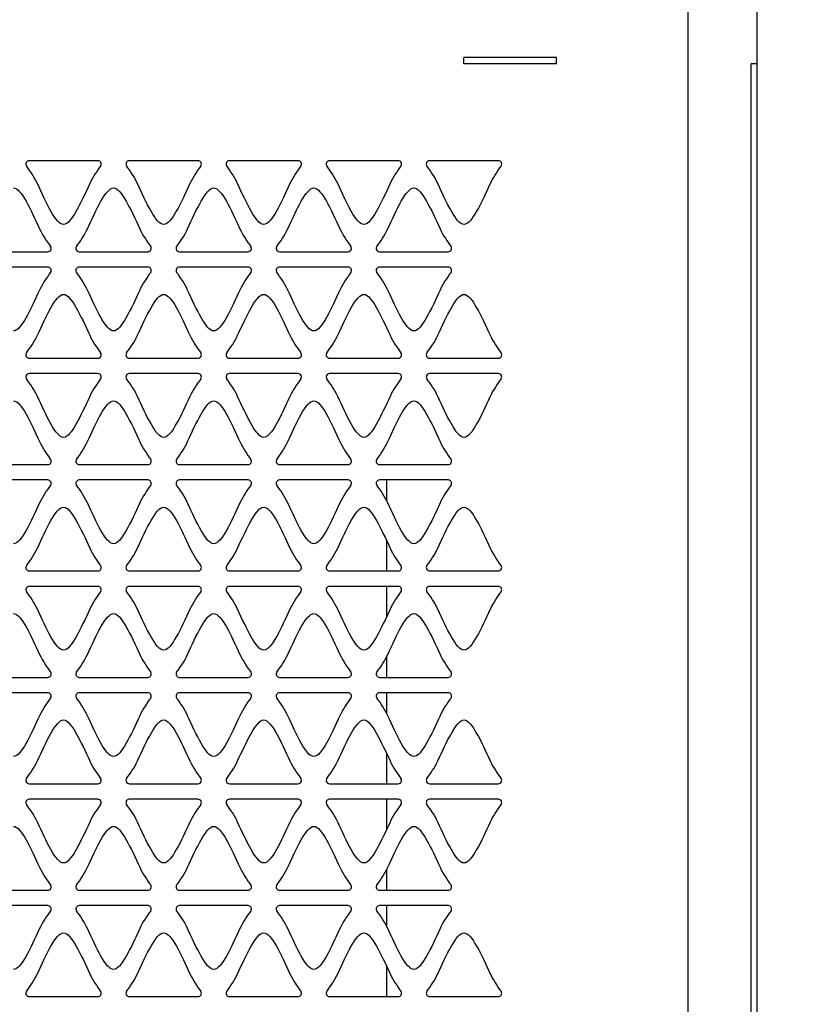
# Model space of a CAD drawing. Units: millimetres. Extents: x -2 to 5252, y -2 to 3712.
# Drawn here: x 1515 to 1644, y 2244 to 2403 of the extents above; entities that cross this region are included whole.
import ezdxf

# ---------------------------------------------------------------- set-up
doc = ezdxf.new("R2010")
doc.units = ezdxf.units.MM
doc.header["$LTSCALE"] = 288.75
doc.layers.get('0').update_dxf_attribs({"linetype": 'CONTINUOUS'})
doc.layers.add('00_COMPONENTS', color=7, linetype='CONTINUOUS')
doc.styles.get("Standard").update_dxf_attribs({"font": 'txt', "width": 0.8})
doc.dimstyles.get("Standard").update_dxf_attribs({"dimtxt": 31.25, "dimasz": 31.25, "dimexe": 1, "dimexo": 0, "dimtad": 1, "dimdsep": 46, "dimtxsty": 'STANDARD', "dimblk": '_FILLED', "dimblk1": '_FILLED', "dimblk2": '_FILLED', "dimcen": 0.09, "dimadec": 0, "dimazin": 0, "dimtol": 1, "dimtp": 0.01, "dimtm": 0.01, "dimtfac": 1, "dimtofl": 0, "dimtmove": 0, "dimatfit": 3, "dimldrblk": '_FILLED', "dimfxl": 1, "dimtolj": 1, "dimarcsym": 0})

# ---------------------------------------------------------------- blocks, each defined once
blk = doc.blocks.new('_FILLED')
at = {"color": 0, "linetype": 'ByBlock'}
blk.add_solid([(0, 0), (-1, 0.25), (-1, -0.25)], dxfattribs=at)

msp = doc.modelspace()

# ---------------------------------------------------------------- linework, layer by layer
at = {"layer": '00_COMPONENTS', "color": 9, "linetype": 'Continuous'}
for p, q in [((1623.569, 3328.57), (1623.569, 2062.97)), ((1634.769, 2395.82), (1634.769, 3328.57))]:
    msp.add_line(p, q, dxfattribs=at)
at = {"layer": '00_COMPONENTS', "color": 7, "linetype": 'Continuous'}
for p, q in [((1602.269, 2396.82), (1587.269, 2396.82)), ((1587.269, 2395.82), (1587.269, 2396.82)), ((1602.269, 2395.82), (1602.269, 2396.82)), ((1602.269, 2395.82), (1587.269, 2395.82)), ((1574.77, 2328.456), (1574.77, 2325.141)), ((1574.77, 2318.667), (1574.77, 2313.735)), ((1574.77, 2311.237), (1574.77, 2306.306)), ((1574.77, 2299.829), (1574.77, 2296.516)), ((1574.77, 2294.016), (1574.77, 2290.701)), ((1574.77, 2284.227), (1574.77, 2279.295)), ((1574.77, 2276.797), (1574.77, 2271.866)), ((1574.77, 2265.389), (1574.77, 2262.076)), ((1574.77, 2259.576), (1574.77, 2256.261)), ((1574.77, 2249.787), (1574.77, 2244.855))]:
    msp.add_line(p, q, dxfattribs=at)
at = {"layer": '00_COMPONENTS', "linetype": 'Continuous'}
for p, q in [((1634.769, 2395.82), (1633.834, 2395.82)), ((1633.834, 2125.82), (1633.834, 2395.82)), ((1634.769, 2125.82), (1634.769, 2395.82)), ((1528.05, 2380.116), (1516.898, 2380.117)), ((1544.26, 2380.116), (1533.108, 2380.117)), ((1560.47, 2380.116), (1549.318, 2380.117)), ((1576.68, 2380.116), (1565.528, 2380.117)), ((1592.89, 2380.116), (1581.738, 2380.117)), ((1508.796, 2365.396), (1519.945, 2365.395)), ((1525.006, 2365.396), (1536.155, 2365.395)), ((1541.216, 2365.396), (1552.365, 2365.395)), ((1557.426, 2365.396), (1568.575, 2365.395)), ((1573.636, 2365.396), (1584.785, 2365.395)), ((1519.945, 2362.895), (1508.796, 2362.896)), ((1536.155, 2362.895), (1525.006, 2362.896)), ((1552.365, 2362.895), (1541.216, 2362.896)), ((1568.575, 2362.895), (1557.426, 2362.896)), ((1584.785, 2362.895), (1573.636, 2362.896)), ((1516.898, 2348.176), (1528.05, 2348.175)), ((1533.108, 2348.176), (1544.26, 2348.175)), ((1549.318, 2348.176), (1560.47, 2348.175)), ((1565.528, 2348.176), (1576.68, 2348.175)), ((1581.738, 2348.176), (1592.89, 2348.175)), ((1528.05, 2345.676), (1516.898, 2345.677)), ((1544.26, 2345.676), (1533.108, 2345.677)), ((1560.47, 2345.676), (1549.318, 2345.677)), ((1576.68, 2345.676), (1565.528, 2345.677)), ((1592.89, 2345.676), (1581.738, 2345.677)), ((1508.796, 2330.956), (1519.945, 2330.955)), ((1525.006, 2330.956), (1536.155, 2330.955)), ((1541.216, 2330.956), (1552.365, 2330.955)), ((1557.426, 2330.956), (1568.575, 2330.955)), ((1573.636, 2330.956), (1584.785, 2330.955)), ((1519.945, 2328.455), (1508.796, 2328.456)), ((1536.155, 2328.455), (1525.006, 2328.456)), ((1552.365, 2328.455), (1541.216, 2328.456)), ((1568.575, 2328.455), (1557.426, 2328.456)), ((1584.785, 2328.455), (1573.636, 2328.456)), ((1516.898, 2313.736), (1528.05, 2313.735)), ((1533.108, 2313.736), (1544.26, 2313.735)), ((1549.318, 2313.736), (1560.47, 2313.735)), ((1565.528, 2313.736), (1576.68, 2313.735)), ((1581.738, 2313.736), (1592.89, 2313.735)), ((1528.05, 2311.236), (1516.898, 2311.237)), ((1544.26, 2311.236), (1533.108, 2311.237)), ((1560.47, 2311.236), (1549.318, 2311.237)), ((1576.68, 2311.236), (1565.528, 2311.237)), ((1592.89, 2311.236), (1581.738, 2311.237)), ((1508.796, 2296.516), (1519.945, 2296.515)), ((1525.006, 2296.516), (1536.155, 2296.515)), ((1541.216, 2296.516), (1552.365, 2296.515)), ((1557.426, 2296.516), (1568.575, 2296.515)), ((1573.636, 2296.516), (1584.785, 2296.515)), ((1519.945, 2294.015), (1508.796, 2294.016)), ((1536.155, 2294.015), (1525.006, 2294.016)), ((1552.365, 2294.015), (1541.216, 2294.016)), ((1568.575, 2294.015), (1557.426, 2294.016)), ((1584.785, 2294.015), (1573.636, 2294.016)), ((1516.898, 2279.296), (1528.05, 2279.295)), ((1533.108, 2279.296), (1544.26, 2279.295)), ((1549.318, 2279.296), (1560.47, 2279.295)), ((1565.528, 2279.296), (1576.68, 2279.295)), ((1581.738, 2279.296), (1592.89, 2279.295)), ((1528.05, 2276.796), (1516.898, 2276.797)), ((1544.26, 2276.796), (1533.108, 2276.797)), ((1560.47, 2276.796), (1549.318, 2276.797)), ((1576.68, 2276.796), (1565.528, 2276.797)), ((1592.89, 2276.796), (1581.738, 2276.797)), ((1508.796, 2262.076), (1519.945, 2262.075)), ((1525.006, 2262.076), (1536.155, 2262.075)), ((1541.216, 2262.076), (1552.365, 2262.075)), ((1557.426, 2262.076), (1568.575, 2262.075)), ((1573.636, 2262.076), (1584.785, 2262.075)), ((1519.945, 2259.575), (1508.796, 2259.576)), ((1536.155, 2259.575), (1525.006, 2259.576)), ((1552.365, 2259.575), (1541.216, 2259.576)), ((1568.575, 2259.575), (1557.426, 2259.576)), ((1584.785, 2259.575), (1573.636, 2259.576)), ((1516.898, 2244.856), (1528.05, 2244.855)), ((1533.108, 2244.856), (1544.26, 2244.855)), ((1549.318, 2244.856), (1560.47, 2244.855)), ((1565.528, 2244.856), (1576.68, 2244.855)), ((1581.738, 2244.856), (1592.89, 2244.855))]:
    msp.add_line(p, q, dxfattribs=at)
for centre, start, end in [((1516.898, 2379.588), 90.151, 215.97813), ((1528.05, 2379.587), 323.9528, 90), ((1533.108, 2379.588), 90.151, 215.97813), ((1544.26, 2379.587), 323.9528, 90), ((1549.318, 2379.588), 90.151, 215.97813), ((1560.47, 2379.587), 323.9528, 90), ((1565.528, 2379.588), 90.151, 215.97813), ((1576.68, 2379.587), 323.9528, 90), ((1581.738, 2379.588), 90.151, 215.97813), ((1592.89, 2379.587), 323.9528, 90), ((1519.945, 2365.924), 270.15096, 36.00391), ((1525.006, 2365.925), 143.94644, 269.99592), ((1536.155, 2365.924), 270.15096, 36.00391), ((1541.216, 2365.925), 143.94644, 269.99592), ((1552.365, 2365.924), 270.15096, 36.00391), ((1557.426, 2365.925), 143.94644, 269.99592), ((1568.575, 2365.924), 270.15096, 36.00391), ((1573.636, 2365.925), 143.94644, 269.99592), ((1584.785, 2365.924), 270.15096, 36.00391), ((1519.945, 2362.366), 323.98794, 90), ((1525.006, 2362.367), 90.15096, 216.0454), ((1536.155, 2362.366), 323.98794, 90), ((1541.216, 2362.367), 90.15096, 216.0454), ((1552.365, 2362.366), 323.98794, 90), ((1557.426, 2362.367), 90.15096, 216.0454), ((1568.575, 2362.366), 323.98794, 90), ((1573.636, 2362.367), 90.15096, 216.0454), ((1584.785, 2362.366), 323.98794, 90), ((1516.899, 2348.705), 144.01372, 269.99592), ((1528.05, 2348.704), 270.151, 36.03905), ((1533.109, 2348.705), 144.01372, 269.99592), ((1544.26, 2348.704), 270.151, 36.03905), ((1549.319, 2348.705), 144.01372, 269.99592), ((1560.47, 2348.704), 270.151, 36.03905), ((1565.529, 2348.705), 144.01372, 269.99592), ((1576.68, 2348.704), 270.151, 36.03905), ((1581.739, 2348.705), 144.01372, 269.99592), ((1592.89, 2348.704), 270.151, 36.03905), ((1516.898, 2345.148), 90.151, 215.97813), ((1528.05, 2345.147), 323.9528, 90), ((1533.108, 2345.148), 90.151, 215.97813), ((1544.26, 2345.147), 323.9528, 90), ((1549.318, 2345.148), 90.151, 215.97813), ((1560.47, 2345.147), 323.9528, 90), ((1565.528, 2345.148), 90.151, 215.97813), ((1576.68, 2345.147), 323.9528, 90), ((1581.738, 2345.148), 90.151, 215.97813), ((1592.89, 2345.147), 323.9528, 90), ((1519.945, 2331.484), 270.15096, 36.00391), ((1525.006, 2331.485), 143.94644, 269.99592), ((1536.155, 2331.484), 270.15096, 36.00391), ((1541.216, 2331.485), 143.94644, 269.99592), ((1552.365, 2331.484), 270.15096, 36.00391), ((1557.426, 2331.485), 143.94644, 269.99592), ((1568.575, 2331.484), 270.15096, 36.00391), ((1573.636, 2331.485), 143.94644, 269.99592), ((1584.785, 2331.484), 270.15096, 36.00391), ((1519.945, 2327.926), 323.98794, 90), ((1525.006, 2327.927), 90.15096, 216.0454), ((1536.155, 2327.926), 323.98794, 90), ((1541.216, 2327.927), 90.15096, 216.0454), ((1552.365, 2327.926), 323.98794, 90), ((1557.426, 2327.927), 90.15096, 216.0454), ((1568.575, 2327.926), 323.98794, 90), ((1573.636, 2327.927), 90.15096, 216.0454), ((1584.785, 2327.926), 323.98794, 90), ((1516.899, 2314.265), 144.01372, 269.99592), ((1528.05, 2314.264), 270.151, 36.03905), ((1533.109, 2314.265), 144.01372, 269.99592), ((1544.26, 2314.264), 270.151, 36.03905), ((1549.319, 2314.265), 144.01372, 269.99592), ((1560.47, 2314.264), 270.151, 36.03905), ((1565.529, 2314.265), 144.01372, 269.99592), ((1576.68, 2314.264), 270.151, 36.03905), ((1581.739, 2314.265), 144.01372, 269.99592), ((1592.89, 2314.264), 270.151, 36.03905), ((1516.898, 2310.708), 90.151, 215.97813), ((1528.05, 2310.707), 323.9528, 90), ((1533.108, 2310.708), 90.151, 215.97813), ((1544.26, 2310.707), 323.9528, 90), ((1549.318, 2310.708), 90.151, 215.97813), ((1560.47, 2310.707), 323.9528, 90), ((1565.528, 2310.708), 90.151, 215.97813), ((1576.68, 2310.707), 323.9528, 90), ((1581.738, 2310.708), 90.151, 215.97813), ((1592.89, 2310.707), 323.9528, 90), ((1519.945, 2297.044), 270.15096, 36.00391), ((1525.006, 2297.045), 143.94644, 269.99592), ((1536.155, 2297.044), 270.15096, 36.00391), ((1541.216, 2297.045), 143.94644, 269.99592), ((1552.365, 2297.044), 270.15096, 36.00391), ((1557.426, 2297.045), 143.94644, 269.99592), ((1568.575, 2297.044), 270.15096, 36.00391), ((1573.636, 2297.045), 143.94644, 269.99592), ((1584.785, 2297.044), 270.15096, 36.00391), ((1519.945, 2293.486), 323.98794, 90), ((1525.006, 2293.487), 90.15096, 216.0454), ((1536.155, 2293.486), 323.98794, 90), ((1541.216, 2293.487), 90.15096, 216.0454), ((1552.365, 2293.486), 323.98794, 90), ((1557.426, 2293.487), 90.15096, 216.0454), ((1568.575, 2293.486), 323.98794, 90), ((1573.636, 2293.487), 90.15096, 216.0454), ((1584.785, 2293.486), 323.98794, 90), ((1516.899, 2279.825), 144.01372, 269.99592), ((1528.05, 2279.824), 270.151, 36.03905), ((1533.109, 2279.825), 144.01372, 269.99592), ((1544.26, 2279.824), 270.151, 36.03905), ((1549.319, 2279.825), 144.01372, 269.99592), ((1560.47, 2279.824), 270.151, 36.03905), ((1565.529, 2279.825), 144.01372, 269.99592), ((1576.68, 2279.824), 270.151, 36.03905), ((1581.739, 2279.825), 144.01372, 269.99592), ((1592.89, 2279.824), 270.151, 36.03905), ((1516.898, 2276.268), 90.151, 215.97813), ((1528.05, 2276.267), 323.9528, 90), ((1533.108, 2276.268), 90.151, 215.97813), ((1544.26, 2276.267), 323.9528, 90), ((1549.318, 2276.268), 90.151, 215.97813), ((1560.47, 2276.267), 323.9528, 90), ((1565.528, 2276.268), 90.151, 215.97813), ((1576.68, 2276.267), 323.9528, 90), ((1581.738, 2276.268), 90.151, 215.97813), ((1592.89, 2276.267), 323.9528, 90), ((1519.945, 2262.604), 270.15096, 36.00391), ((1525.006, 2262.605), 143.94644, 269.99592), ((1536.155, 2262.604), 270.15096, 36.00391), ((1541.216, 2262.605), 143.94644, 269.99592), ((1552.365, 2262.604), 270.15096, 36.00391), ((1557.426, 2262.605), 143.94644, 269.99592), ((1568.575, 2262.604), 270.15096, 36.00391), ((1573.636, 2262.605), 143.94644, 269.99592), ((1584.785, 2262.604), 270.15096, 36.00391), ((1519.945, 2259.046), 323.98794, 90), ((1525.006, 2259.047), 90.15096, 216.0454), ((1536.155, 2259.046), 323.98794, 90), ((1541.216, 2259.047), 90.15096, 216.0454), ((1552.365, 2259.046), 323.98794, 90), ((1557.426, 2259.047), 90.15096, 216.0454), ((1568.575, 2259.046), 323.98794, 90), ((1573.636, 2259.047), 90.15096, 216.0454), ((1584.785, 2259.046), 323.98794, 90), ((1516.899, 2245.385), 144.01372, 269.99592), ((1528.05, 2245.384), 270.151, 36.03905), ((1533.109, 2245.385), 144.01372, 269.99592), ((1544.26, 2245.384), 270.151, 36.03905), ((1549.319, 2245.385), 144.01372, 269.99592), ((1560.47, 2245.384), 270.151, 36.03905), ((1565.529, 2245.385), 144.01372, 269.99592), ((1576.68, 2245.384), 270.151, 36.03905), ((1581.739, 2245.385), 144.01372, 269.99592), ((1592.89, 2245.384), 270.151, 36.03905)]:
    msp.add_arc(centre, 0.529, start, end, dxfattribs=at)
for points in [[(1518.242, 2376.412), (1517.736, 2377.498), (1517.072, 2378.448), (1516.47, 2379.277)], [(1528.478, 2379.276), (1527.876, 2378.449), (1527.218, 2377.499), (1526.711, 2376.412)], [(1534.452, 2376.412), (1533.946, 2377.498), (1533.282, 2378.448), (1532.68, 2379.277)], [(1544.688, 2379.276), (1544.086, 2378.449), (1543.428, 2377.499), (1542.921, 2376.412)], [(1550.662, 2376.412), (1550.156, 2377.498), (1549.492, 2378.448), (1548.89, 2379.277)], [(1560.898, 2379.276), (1560.296, 2378.449), (1559.638, 2377.499), (1559.131, 2376.412)], [(1566.872, 2376.412), (1566.366, 2377.498), (1565.702, 2378.448), (1565.1, 2379.277)], [(1577.108, 2379.276), (1576.506, 2378.449), (1575.848, 2377.499), (1575.341, 2376.412)], [(1583.082, 2376.412), (1582.576, 2377.498), (1581.912, 2378.448), (1581.31, 2379.277)], [(1593.318, 2379.276), (1592.716, 2378.449), (1592.058, 2377.499), (1591.551, 2376.412)], [(1522.476, 2369.796), (1521.233, 2369.796), (1519.668, 2373.354), (1518.242, 2376.412)], [(1526.711, 2376.412), (1525.284, 2373.353), (1523.72, 2369.796), (1522.476, 2369.796)], [(1538.686, 2369.796), (1537.443, 2369.796), (1535.878, 2373.354), (1534.452, 2376.412)], [(1542.921, 2376.412), (1541.494, 2373.353), (1539.93, 2369.796), (1538.686, 2369.796)], [(1554.896, 2369.796), (1553.653, 2369.796), (1552.088, 2373.354), (1550.662, 2376.412)], [(1559.131, 2376.412), (1557.704, 2373.353), (1556.14, 2369.796), (1554.896, 2369.796)], [(1571.106, 2369.796), (1569.863, 2369.796), (1568.298, 2373.354), (1566.872, 2376.412)], [(1575.341, 2376.412), (1573.914, 2373.353), (1572.35, 2369.796), (1571.106, 2369.796)], [(1587.316, 2369.796), (1586.073, 2369.796), (1584.508, 2373.354), (1583.082, 2376.412)], [(1591.551, 2376.412), (1590.124, 2373.353), (1588.56, 2369.796), (1587.316, 2369.796)], [(1514.37, 2375.716), (1515.616, 2375.716), (1517.178, 2372.159), (1518.604, 2369.1)], [(1526.346, 2369.101), (1527.77, 2372.155), (1529.341, 2375.716), (1530.58, 2375.716)], [(1530.58, 2375.716), (1531.826, 2375.716), (1533.388, 2372.159), (1534.814, 2369.1)], [(1542.556, 2369.101), (1543.98, 2372.155), (1545.551, 2375.716), (1546.79, 2375.716)], [(1546.79, 2375.716), (1548.036, 2375.716), (1549.598, 2372.159), (1551.024, 2369.1)], [(1558.766, 2369.101), (1560.19, 2372.155), (1561.761, 2375.716), (1563, 2375.716)], [(1563, 2375.716), (1564.246, 2375.716), (1565.808, 2372.159), (1567.234, 2369.1)], [(1574.976, 2369.101), (1576.4, 2372.155), (1577.971, 2375.716), (1579.21, 2375.716)], [(1579.21, 2375.716), (1580.456, 2375.716), (1582.018, 2372.159), (1583.444, 2369.1)], [(1518.604, 2369.1), (1519.11, 2368.015), (1519.772, 2367.064), (1520.374, 2366.235)], [(1524.578, 2366.237), (1525.18, 2367.063), (1525.839, 2368.014), (1526.346, 2369.101)], [(1534.814, 2369.1), (1535.32, 2368.015), (1535.982, 2367.064), (1536.584, 2366.235)], [(1540.788, 2366.237), (1541.39, 2367.063), (1542.049, 2368.014), (1542.556, 2369.101)], [(1551.024, 2369.1), (1551.53, 2368.015), (1552.192, 2367.064), (1552.794, 2366.235)], [(1556.998, 2366.237), (1557.6, 2367.063), (1558.259, 2368.014), (1558.766, 2369.101)], [(1567.234, 2369.1), (1567.74, 2368.015), (1568.402, 2367.064), (1569.004, 2366.235)], [(1573.208, 2366.237), (1573.81, 2367.063), (1574.469, 2368.014), (1574.976, 2369.101)], [(1583.444, 2369.1), (1583.95, 2368.015), (1584.612, 2367.064), (1585.214, 2366.235)], [(1520.373, 2362.055), (1519.771, 2361.226), (1519.109, 2360.275), (1518.603, 2359.19)], [(1526.345, 2359.191), (1525.838, 2360.278), (1525.18, 2361.229), (1524.578, 2362.055)], [(1536.583, 2362.055), (1535.981, 2361.226), (1535.319, 2360.275), (1534.813, 2359.19)], [(1542.555, 2359.191), (1542.048, 2360.278), (1541.39, 2361.229), (1540.788, 2362.055)], [(1552.793, 2362.055), (1552.191, 2361.226), (1551.529, 2360.275), (1551.023, 2359.19)], [(1558.765, 2359.191), (1558.258, 2360.278), (1557.6, 2361.229), (1556.998, 2362.055)], [(1569.003, 2362.055), (1568.401, 2361.226), (1567.739, 2360.275), (1567.233, 2359.19)], [(1574.975, 2359.191), (1574.468, 2360.278), (1573.81, 2361.229), (1573.208, 2362.055)], [(1585.213, 2362.055), (1584.611, 2361.226), (1583.949, 2360.275), (1583.443, 2359.19)], [(1518.603, 2359.19), (1517.177, 2356.131), (1515.614, 2352.575), (1514.369, 2352.575)], [(1518.243, 2351.88), (1519.669, 2354.939), (1521.234, 2358.496), (1522.477, 2358.496)], [(1522.477, 2358.496), (1523.722, 2358.496), (1525.285, 2354.939), (1526.711, 2351.88)], [(1530.579, 2352.575), (1529.339, 2352.575), (1527.769, 2356.136), (1526.345, 2359.191)], [(1534.813, 2359.19), (1533.387, 2356.131), (1531.824, 2352.575), (1530.579, 2352.575)], [(1534.453, 2351.88), (1535.879, 2354.939), (1537.444, 2358.496), (1538.687, 2358.496)], [(1538.687, 2358.496), (1539.932, 2358.496), (1541.495, 2354.939), (1542.921, 2351.88)], [(1546.789, 2352.575), (1545.549, 2352.575), (1543.979, 2356.136), (1542.555, 2359.191)], [(1551.023, 2359.19), (1549.597, 2356.131), (1548.034, 2352.575), (1546.789, 2352.575)], [(1550.663, 2351.88), (1552.089, 2354.939), (1553.654, 2358.496), (1554.897, 2358.496)], [(1554.897, 2358.496), (1556.142, 2358.496), (1557.705, 2354.939), (1559.131, 2351.88)], [(1562.999, 2352.575), (1561.759, 2352.575), (1560.189, 2356.136), (1558.765, 2359.191)], [(1567.233, 2359.19), (1565.807, 2356.131), (1564.244, 2352.575), (1562.999, 2352.575)], [(1566.873, 2351.88), (1568.299, 2354.939), (1569.864, 2358.496), (1571.107, 2358.496)], [(1571.107, 2358.496), (1572.352, 2358.496), (1573.915, 2354.939), (1575.341, 2351.88)], [(1579.209, 2352.575), (1577.969, 2352.575), (1576.399, 2356.136), (1574.975, 2359.191)], [(1583.443, 2359.19), (1582.017, 2356.131), (1580.454, 2352.575), (1579.209, 2352.575)], [(1583.083, 2351.88), (1584.509, 2354.939), (1586.074, 2358.496), (1587.317, 2358.496)], [(1587.317, 2358.496), (1588.562, 2358.496), (1590.125, 2354.939), (1591.551, 2351.88)], [(1516.47, 2349.016), (1517.072, 2349.845), (1517.736, 2350.795), (1518.243, 2351.88)], [(1526.711, 2351.88), (1527.218, 2350.792), (1527.877, 2349.843), (1528.478, 2349.016)], [(1532.68, 2349.016), (1533.282, 2349.845), (1533.946, 2350.795), (1534.453, 2351.88)], [(1542.921, 2351.88), (1543.428, 2350.792), (1544.087, 2349.843), (1544.688, 2349.016)], [(1548.89, 2349.016), (1549.492, 2349.845), (1550.156, 2350.795), (1550.663, 2351.88)], [(1559.131, 2351.88), (1559.638, 2350.792), (1560.297, 2349.843), (1560.898, 2349.016)], [(1565.1, 2349.016), (1565.702, 2349.845), (1566.366, 2350.795), (1566.873, 2351.88)], [(1575.341, 2351.88), (1575.848, 2350.792), (1576.507, 2349.843), (1577.108, 2349.016)], [(1581.31, 2349.016), (1581.912, 2349.845), (1582.576, 2350.795), (1583.083, 2351.88)], [(1591.551, 2351.88), (1592.058, 2350.792), (1592.717, 2349.843), (1593.318, 2349.016)], [(1518.242, 2341.972), (1517.736, 2343.058), (1517.072, 2344.008), (1516.47, 2344.837)], [(1528.478, 2344.836), (1527.876, 2344.009), (1527.218, 2343.059), (1526.711, 2341.972)], [(1534.452, 2341.972), (1533.946, 2343.058), (1533.282, 2344.008), (1532.68, 2344.837)], [(1544.688, 2344.836), (1544.086, 2344.009), (1543.428, 2343.059), (1542.921, 2341.972)], [(1550.662, 2341.972), (1550.156, 2343.058), (1549.492, 2344.008), (1548.89, 2344.837)], [(1560.898, 2344.836), (1560.296, 2344.009), (1559.638, 2343.059), (1559.131, 2341.972)], [(1566.872, 2341.972), (1566.366, 2343.058), (1565.702, 2344.008), (1565.1, 2344.837)], [(1577.108, 2344.836), (1576.506, 2344.009), (1575.848, 2343.059), (1575.341, 2341.972)], [(1583.082, 2341.972), (1582.576, 2343.058), (1581.912, 2344.008), (1581.31, 2344.837)], [(1593.318, 2344.836), (1592.716, 2344.009), (1592.058, 2343.059), (1591.551, 2341.972)], [(1514.37, 2341.276), (1515.616, 2341.276), (1517.178, 2337.719), (1518.604, 2334.66)], [(1522.476, 2335.356), (1521.233, 2335.356), (1519.668, 2338.914), (1518.242, 2341.972)], [(1526.711, 2341.972), (1525.284, 2338.913), (1523.72, 2335.356), (1522.476, 2335.356)], [(1526.346, 2334.661), (1527.77, 2337.715), (1529.341, 2341.276), (1530.58, 2341.276)], [(1530.58, 2341.276), (1531.826, 2341.276), (1533.388, 2337.719), (1534.814, 2334.66)], [(1538.686, 2335.356), (1537.443, 2335.356), (1535.878, 2338.914), (1534.452, 2341.972)], [(1542.921, 2341.972), (1541.494, 2338.913), (1539.93, 2335.356), (1538.686, 2335.356)], [(1542.556, 2334.661), (1543.98, 2337.715), (1545.551, 2341.276), (1546.79, 2341.276)], [(1546.79, 2341.276), (1548.036, 2341.276), (1549.598, 2337.719), (1551.024, 2334.66)], [(1554.896, 2335.356), (1553.653, 2335.356), (1552.088, 2338.914), (1550.662, 2341.972)], [(1559.131, 2341.972), (1557.704, 2338.913), (1556.14, 2335.356), (1554.896, 2335.356)], [(1558.766, 2334.661), (1560.19, 2337.715), (1561.761, 2341.276), (1563, 2341.276)], [(1563, 2341.276), (1564.246, 2341.276), (1565.808, 2337.719), (1567.234, 2334.66)], [(1571.106, 2335.356), (1569.863, 2335.356), (1568.298, 2338.914), (1566.872, 2341.972)], [(1575.341, 2341.972), (1573.914, 2338.913), (1572.35, 2335.356), (1571.106, 2335.356)], [(1574.976, 2334.661), (1576.4, 2337.715), (1577.971, 2341.276), (1579.21, 2341.276)], [(1579.21, 2341.276), (1580.456, 2341.276), (1582.018, 2337.719), (1583.444, 2334.66)], [(1587.316, 2335.356), (1586.073, 2335.356), (1584.508, 2338.914), (1583.082, 2341.972)], [(1591.551, 2341.972), (1590.124, 2338.913), (1588.56, 2335.356), (1587.316, 2335.356)], [(1518.604, 2334.66), (1519.11, 2333.575), (1519.772, 2332.624), (1520.374, 2331.795)], [(1524.578, 2331.797), (1525.18, 2332.623), (1525.839, 2333.574), (1526.346, 2334.661)], [(1534.814, 2334.66), (1535.32, 2333.575), (1535.982, 2332.624), (1536.584, 2331.795)], [(1540.788, 2331.797), (1541.39, 2332.623), (1542.049, 2333.574), (1542.556, 2334.661)], [(1551.024, 2334.66), (1551.53, 2333.575), (1552.192, 2332.624), (1552.794, 2331.795)], [(1556.998, 2331.797), (1557.6, 2332.623), (1558.259, 2333.574), (1558.766, 2334.661)], [(1567.234, 2334.66), (1567.74, 2333.575), (1568.402, 2332.624), (1569.004, 2331.795)], [(1573.208, 2331.797), (1573.81, 2332.623), (1574.469, 2333.574), (1574.976, 2334.661)], [(1583.444, 2334.66), (1583.95, 2333.575), (1584.612, 2332.624), (1585.214, 2331.795)], [(1520.373, 2327.615), (1519.771, 2326.786), (1519.109, 2325.835), (1518.603, 2324.75)], [(1526.345, 2324.751), (1525.838, 2325.838), (1525.18, 2326.789), (1524.578, 2327.615)], [(1536.583, 2327.615), (1535.981, 2326.786), (1535.319, 2325.835), (1534.813, 2324.75)], [(1542.555, 2324.751), (1542.048, 2325.838), (1541.39, 2326.789), (1540.788, 2327.615)], [(1552.793, 2327.615), (1552.191, 2326.786), (1551.529, 2325.835), (1551.023, 2324.75)], [(1558.765, 2324.751), (1558.258, 2325.838), (1557.6, 2326.789), (1556.998, 2327.615)], [(1569.003, 2327.615), (1568.401, 2326.786), (1567.739, 2325.835), (1567.233, 2324.75)], [(1574.975, 2324.751), (1574.468, 2325.838), (1573.81, 2326.789), (1573.208, 2327.615)], [(1585.213, 2327.615), (1584.611, 2326.786), (1583.949, 2325.835), (1583.443, 2324.75)], [(1518.603, 2324.75), (1517.177, 2321.691), (1515.614, 2318.135), (1514.369, 2318.135)], [(1518.243, 2317.44), (1519.669, 2320.499), (1521.234, 2324.056), (1522.477, 2324.056)], [(1522.477, 2324.056), (1523.722, 2324.056), (1525.285, 2320.499), (1526.711, 2317.44)], [(1530.579, 2318.135), (1529.339, 2318.135), (1527.769, 2321.696), (1526.345, 2324.751)], [(1534.813, 2324.75), (1533.387, 2321.691), (1531.824, 2318.135), (1530.579, 2318.135)], [(1534.453, 2317.44), (1535.879, 2320.499), (1537.444, 2324.056), (1538.687, 2324.056)], [(1538.687, 2324.056), (1539.932, 2324.056), (1541.495, 2320.499), (1542.921, 2317.44)], [(1546.789, 2318.135), (1545.549, 2318.135), (1543.979, 2321.696), (1542.555, 2324.751)], [(1551.023, 2324.75), (1549.597, 2321.691), (1548.034, 2318.135), (1546.789, 2318.135)], [(1550.663, 2317.44), (1552.089, 2320.499), (1553.654, 2324.056), (1554.897, 2324.056)], [(1554.897, 2324.056), (1556.142, 2324.056), (1557.705, 2320.499), (1559.131, 2317.44)], [(1562.999, 2318.135), (1561.759, 2318.135), (1560.189, 2321.696), (1558.765, 2324.751)], [(1567.233, 2324.75), (1565.807, 2321.691), (1564.244, 2318.135), (1562.999, 2318.135)], [(1566.873, 2317.44), (1568.299, 2320.499), (1569.864, 2324.056), (1571.107, 2324.056)], [(1571.107, 2324.056), (1572.352, 2324.056), (1573.915, 2320.499), (1575.341, 2317.44)], [(1579.209, 2318.135), (1577.969, 2318.135), (1576.399, 2321.696), (1574.975, 2324.751)], [(1583.443, 2324.75), (1582.017, 2321.691), (1580.454, 2318.135), (1579.209, 2318.135)], [(1583.083, 2317.44), (1584.509, 2320.499), (1586.074, 2324.056), (1587.317, 2324.056)], [(1587.317, 2324.056), (1588.562, 2324.056), (1590.125, 2320.499), (1591.551, 2317.44)], [(1516.47, 2314.576), (1517.072, 2315.405), (1517.736, 2316.355), (1518.243, 2317.44)], [(1526.711, 2317.44), (1527.218, 2316.352), (1527.877, 2315.403), (1528.478, 2314.576)], [(1532.68, 2314.576), (1533.282, 2315.405), (1533.946, 2316.355), (1534.453, 2317.44)], [(1542.921, 2317.44), (1543.428, 2316.352), (1544.087, 2315.403), (1544.688, 2314.576)], [(1548.89, 2314.576), (1549.492, 2315.405), (1550.156, 2316.355), (1550.663, 2317.44)], [(1559.131, 2317.44), (1559.638, 2316.352), (1560.297, 2315.403), (1560.898, 2314.576)], [(1565.1, 2314.576), (1565.702, 2315.405), (1566.366, 2316.355), (1566.873, 2317.44)], [(1575.341, 2317.44), (1575.848, 2316.352), (1576.507, 2315.403), (1577.108, 2314.576)], [(1581.31, 2314.576), (1581.912, 2315.405), (1582.576, 2316.355), (1583.083, 2317.44)], [(1591.551, 2317.44), (1592.058, 2316.352), (1592.717, 2315.403), (1593.318, 2314.576)], [(1518.242, 2307.532), (1517.736, 2308.618), (1517.072, 2309.568), (1516.47, 2310.397)], [(1528.478, 2310.396), (1527.876, 2309.569), (1527.218, 2308.619), (1526.711, 2307.532)], [(1534.452, 2307.532), (1533.946, 2308.618), (1533.282, 2309.568), (1532.68, 2310.397)], [(1544.688, 2310.396), (1544.086, 2309.569), (1543.428, 2308.619), (1542.921, 2307.532)], [(1550.662, 2307.532), (1550.156, 2308.618), (1549.492, 2309.568), (1548.89, 2310.397)], [(1560.898, 2310.396), (1560.296, 2309.569), (1559.638, 2308.619), (1559.131, 2307.532)], [(1566.872, 2307.532), (1566.366, 2308.618), (1565.702, 2309.568), (1565.1, 2310.397)], [(1577.108, 2310.396), (1576.506, 2309.569), (1575.848, 2308.619), (1575.341, 2307.532)], [(1583.082, 2307.532), (1582.576, 2308.618), (1581.912, 2309.568), (1581.31, 2310.397)], [(1593.318, 2310.396), (1592.716, 2309.569), (1592.058, 2308.619), (1591.551, 2307.532)], [(1522.476, 2300.916), (1521.233, 2300.916), (1519.668, 2304.474), (1518.242, 2307.532)], [(1526.711, 2307.532), (1525.284, 2304.473), (1523.72, 2300.916), (1522.476, 2300.916)], [(1538.686, 2300.916), (1537.443, 2300.916), (1535.878, 2304.474), (1534.452, 2307.532)], [(1542.921, 2307.532), (1541.494, 2304.473), (1539.93, 2300.916), (1538.686, 2300.916)], [(1554.896, 2300.916), (1553.653, 2300.916), (1552.088, 2304.474), (1550.662, 2307.532)], [(1559.131, 2307.532), (1557.704, 2304.473), (1556.14, 2300.916), (1554.896, 2300.916)], [(1571.106, 2300.916), (1569.863, 2300.916), (1568.298, 2304.474), (1566.872, 2307.532)], [(1575.341, 2307.532), (1573.914, 2304.473), (1572.35, 2300.916), (1571.106, 2300.916)], [(1587.316, 2300.916), (1586.073, 2300.916), (1584.508, 2304.474), (1583.082, 2307.532)], [(1591.551, 2307.532), (1590.124, 2304.473), (1588.56, 2300.916), (1587.316, 2300.916)], [(1514.37, 2306.836), (1515.616, 2306.836), (1517.178, 2303.279), (1518.604, 2300.22)], [(1526.346, 2300.221), (1527.77, 2303.275), (1529.341, 2306.836), (1530.58, 2306.836)], [(1530.58, 2306.836), (1531.826, 2306.836), (1533.388, 2303.279), (1534.814, 2300.22)], [(1542.556, 2300.221), (1543.98, 2303.275), (1545.551, 2306.836), (1546.79, 2306.836)], [(1546.79, 2306.836), (1548.036, 2306.836), (1549.598, 2303.279), (1551.024, 2300.22)], [(1558.766, 2300.221), (1560.19, 2303.275), (1561.761, 2306.836), (1563, 2306.836)], [(1563, 2306.836), (1564.246, 2306.836), (1565.808, 2303.279), (1567.234, 2300.22)], [(1574.976, 2300.221), (1576.4, 2303.275), (1577.971, 2306.836), (1579.21, 2306.836)], [(1579.21, 2306.836), (1580.456, 2306.836), (1582.018, 2303.279), (1583.444, 2300.22)], [(1518.604, 2300.22), (1519.11, 2299.135), (1519.772, 2298.184), (1520.374, 2297.355)], [(1524.578, 2297.357), (1525.18, 2298.183), (1525.839, 2299.134), (1526.346, 2300.221)], [(1534.814, 2300.22), (1535.32, 2299.135), (1535.982, 2298.184), (1536.584, 2297.355)], [(1540.788, 2297.357), (1541.39, 2298.183), (1542.049, 2299.134), (1542.556, 2300.221)], [(1551.024, 2300.22), (1551.53, 2299.135), (1552.192, 2298.184), (1552.794, 2297.355)], [(1556.998, 2297.357), (1557.6, 2298.183), (1558.259, 2299.134), (1558.766, 2300.221)], [(1567.234, 2300.22), (1567.74, 2299.135), (1568.402, 2298.184), (1569.004, 2297.355)], [(1573.208, 2297.357), (1573.81, 2298.183), (1574.469, 2299.134), (1574.976, 2300.221)], [(1583.444, 2300.22), (1583.95, 2299.135), (1584.612, 2298.184), (1585.214, 2297.355)], [(1520.373, 2293.175), (1519.771, 2292.346), (1519.109, 2291.395), (1518.603, 2290.31)], [(1526.345, 2290.311), (1525.838, 2291.398), (1525.18, 2292.349), (1524.578, 2293.175)], [(1536.583, 2293.175), (1535.981, 2292.346), (1535.319, 2291.395), (1534.813, 2290.31)], [(1542.555, 2290.311), (1542.048, 2291.398), (1541.39, 2292.349), (1540.788, 2293.175)], [(1552.793, 2293.175), (1552.191, 2292.346), (1551.529, 2291.395), (1551.023, 2290.31)], [(1558.765, 2290.311), (1558.258, 2291.398), (1557.6, 2292.349), (1556.998, 2293.175)], [(1569.003, 2293.175), (1568.401, 2292.346), (1567.739, 2291.395), (1567.233, 2290.31)], [(1574.975, 2290.311), (1574.468, 2291.398), (1573.81, 2292.349), (1573.208, 2293.175)], [(1585.213, 2293.175), (1584.611, 2292.346), (1583.949, 2291.395), (1583.443, 2290.31)], [(1518.603, 2290.31), (1517.177, 2287.251), (1515.614, 2283.695), (1514.369, 2283.695)], [(1530.579, 2283.695), (1529.339, 2283.695), (1527.769, 2287.256), (1526.345, 2290.311)], [(1534.813, 2290.31), (1533.387, 2287.251), (1531.824, 2283.695), (1530.579, 2283.695)], [(1546.789, 2283.695), (1545.549, 2283.695), (1543.979, 2287.256), (1542.555, 2290.311)], [(1551.023, 2290.31), (1549.597, 2287.251), (1548.034, 2283.695), (1546.789, 2283.695)], [(1562.999, 2283.695), (1561.759, 2283.695), (1560.189, 2287.256), (1558.765, 2290.311)], [(1567.233, 2290.31), (1565.807, 2287.251), (1564.244, 2283.695), (1562.999, 2283.695)], [(1579.209, 2283.695), (1577.969, 2283.695), (1576.399, 2287.256), (1574.975, 2290.311)], [(1583.443, 2290.31), (1582.017, 2287.251), (1580.454, 2283.695), (1579.209, 2283.695)], [(1518.243, 2283), (1519.669, 2286.059), (1521.234, 2289.616), (1522.477, 2289.616)], [(1522.477, 2289.616), (1523.722, 2289.616), (1525.285, 2286.059), (1526.711, 2283)], [(1534.453, 2283), (1535.879, 2286.059), (1537.444, 2289.616), (1538.687, 2289.616)], [(1538.687, 2289.616), (1539.932, 2289.616), (1541.495, 2286.059), (1542.921, 2283)], [(1550.663, 2283), (1552.089, 2286.059), (1553.654, 2289.616), (1554.897, 2289.616)], [(1554.897, 2289.616), (1556.142, 2289.616), (1557.705, 2286.059), (1559.131, 2283)], [(1566.873, 2283), (1568.299, 2286.059), (1569.864, 2289.616), (1571.107, 2289.616)], [(1571.107, 2289.616), (1572.352, 2289.616), (1573.915, 2286.059), (1575.341, 2283)], [(1583.083, 2283), (1584.509, 2286.059), (1586.074, 2289.616), (1587.317, 2289.616)], [(1587.317, 2289.616), (1588.562, 2289.616), (1590.125, 2286.059), (1591.551, 2283)], [(1516.47, 2280.136), (1517.072, 2280.965), (1517.736, 2281.915), (1518.243, 2283)], [(1526.711, 2283), (1527.218, 2281.912), (1527.877, 2280.963), (1528.478, 2280.136)], [(1532.68, 2280.136), (1533.282, 2280.965), (1533.946, 2281.915), (1534.453, 2283)], [(1542.921, 2283), (1543.428, 2281.912), (1544.087, 2280.963), (1544.688, 2280.136)], [(1548.89, 2280.136), (1549.492, 2280.965), (1550.156, 2281.915), (1550.663, 2283)], [(1559.131, 2283), (1559.638, 2281.912), (1560.297, 2280.963), (1560.898, 2280.136)], [(1565.1, 2280.136), (1565.702, 2280.965), (1566.366, 2281.915), (1566.873, 2283)], [(1575.341, 2283), (1575.848, 2281.912), (1576.507, 2280.963), (1577.108, 2280.136)], [(1581.31, 2280.136), (1581.912, 2280.965), (1582.576, 2281.915), (1583.083, 2283)], [(1591.551, 2283), (1592.058, 2281.912), (1592.717, 2280.963), (1593.318, 2280.136)], [(1518.242, 2273.092), (1517.736, 2274.178), (1517.072, 2275.128), (1516.47, 2275.957)], [(1528.478, 2275.956), (1527.876, 2275.129), (1527.218, 2274.179), (1526.711, 2273.092)], [(1534.452, 2273.092), (1533.946, 2274.178), (1533.282, 2275.128), (1532.68, 2275.957)], [(1544.688, 2275.956), (1544.086, 2275.129), (1543.428, 2274.179), (1542.921, 2273.092)], [(1550.662, 2273.092), (1550.156, 2274.178), (1549.492, 2275.128), (1548.89, 2275.957)], [(1560.898, 2275.956), (1560.296, 2275.129), (1559.638, 2274.179), (1559.131, 2273.092)], [(1566.872, 2273.092), (1566.366, 2274.178), (1565.702, 2275.128), (1565.1, 2275.957)], [(1577.108, 2275.956), (1576.506, 2275.129), (1575.848, 2274.179), (1575.341, 2273.092)], [(1583.082, 2273.092), (1582.576, 2274.178), (1581.912, 2275.128), (1581.31, 2275.957)], [(1593.318, 2275.956), (1592.716, 2275.129), (1592.058, 2274.179), (1591.551, 2273.092)], [(1514.37, 2272.396), (1515.616, 2272.396), (1517.178, 2268.839), (1518.604, 2265.78)], [(1522.476, 2266.476), (1521.233, 2266.476), (1519.668, 2270.034), (1518.242, 2273.092)], [(1526.711, 2273.092), (1525.284, 2270.033), (1523.72, 2266.476), (1522.476, 2266.476)], [(1526.346, 2265.781), (1527.77, 2268.835), (1529.341, 2272.396), (1530.58, 2272.396)], [(1530.58, 2272.396), (1531.826, 2272.396), (1533.388, 2268.839), (1534.814, 2265.78)], [(1538.686, 2266.476), (1537.443, 2266.476), (1535.878, 2270.034), (1534.452, 2273.092)], [(1542.921, 2273.092), (1541.494, 2270.033), (1539.93, 2266.476), (1538.686, 2266.476)], [(1542.556, 2265.781), (1543.98, 2268.835), (1545.551, 2272.396), (1546.79, 2272.396)], [(1546.79, 2272.396), (1548.036, 2272.396), (1549.598, 2268.839), (1551.024, 2265.78)], [(1554.896, 2266.476), (1553.653, 2266.476), (1552.088, 2270.034), (1550.662, 2273.092)], [(1559.131, 2273.092), (1557.704, 2270.033), (1556.14, 2266.476), (1554.896, 2266.476)], [(1558.766, 2265.781), (1560.19, 2268.835), (1561.761, 2272.396), (1563, 2272.396)], [(1563, 2272.396), (1564.246, 2272.396), (1565.808, 2268.839), (1567.234, 2265.78)], [(1571.106, 2266.476), (1569.863, 2266.476), (1568.298, 2270.034), (1566.872, 2273.092)], [(1575.341, 2273.092), (1573.914, 2270.033), (1572.35, 2266.476), (1571.106, 2266.476)], [(1574.976, 2265.781), (1576.4, 2268.835), (1577.971, 2272.396), (1579.21, 2272.396)], [(1579.21, 2272.396), (1580.456, 2272.396), (1582.018, 2268.839), (1583.444, 2265.78)], [(1587.316, 2266.476), (1586.073, 2266.476), (1584.508, 2270.034), (1583.082, 2273.092)], [(1591.551, 2273.092), (1590.124, 2270.033), (1588.56, 2266.476), (1587.316, 2266.476)], [(1518.604, 2265.78), (1519.11, 2264.695), (1519.772, 2263.744), (1520.374, 2262.915)], [(1524.578, 2262.917), (1525.18, 2263.743), (1525.839, 2264.694), (1526.346, 2265.781)], [(1534.814, 2265.78), (1535.32, 2264.695), (1535.982, 2263.744), (1536.584, 2262.915)], [(1540.788, 2262.917), (1541.39, 2263.743), (1542.049, 2264.694), (1542.556, 2265.781)], [(1551.024, 2265.78), (1551.53, 2264.695), (1552.192, 2263.744), (1552.794, 2262.915)], [(1556.998, 2262.917), (1557.6, 2263.743), (1558.259, 2264.694), (1558.766, 2265.781)], [(1567.234, 2265.78), (1567.74, 2264.695), (1568.402, 2263.744), (1569.004, 2262.915)], [(1573.208, 2262.917), (1573.81, 2263.743), (1574.469, 2264.694), (1574.976, 2265.781)], [(1583.444, 2265.78), (1583.95, 2264.695), (1584.612, 2263.744), (1585.214, 2262.915)], [(1520.373, 2258.735), (1519.771, 2257.906), (1519.109, 2256.955), (1518.603, 2255.87)], [(1526.345, 2255.871), (1525.838, 2256.958), (1525.18, 2257.909), (1524.578, 2258.735)], [(1536.583, 2258.735), (1535.981, 2257.906), (1535.319, 2256.955), (1534.813, 2255.87)], [(1542.555, 2255.871), (1542.048, 2256.958), (1541.39, 2257.909), (1540.788, 2258.735)], [(1552.793, 2258.735), (1552.191, 2257.906), (1551.529, 2256.955), (1551.023, 2255.87)], [(1558.765, 2255.871), (1558.258, 2256.958), (1557.6, 2257.909), (1556.998, 2258.735)], [(1569.003, 2258.735), (1568.401, 2257.906), (1567.739, 2256.955), (1567.233, 2255.87)], [(1574.975, 2255.871), (1574.468, 2256.958), (1573.81, 2257.909), (1573.208, 2258.735)], [(1585.213, 2258.735), (1584.611, 2257.906), (1583.949, 2256.955), (1583.443, 2255.87)], [(1518.603, 2255.87), (1517.177, 2252.811), (1515.614, 2249.255), (1514.369, 2249.255)], [(1518.243, 2248.56), (1519.669, 2251.619), (1521.234, 2255.176), (1522.477, 2255.176)], [(1522.477, 2255.176), (1523.722, 2255.176), (1525.285, 2251.619), (1526.711, 2248.56)], [(1530.579, 2249.255), (1529.339, 2249.255), (1527.769, 2252.816), (1526.345, 2255.871)], [(1534.813, 2255.87), (1533.387, 2252.811), (1531.824, 2249.255), (1530.579, 2249.255)], [(1534.453, 2248.56), (1535.879, 2251.619), (1537.444, 2255.176), (1538.687, 2255.176)], [(1538.687, 2255.176), (1539.932, 2255.176), (1541.495, 2251.619), (1542.921, 2248.56)], [(1546.789, 2249.255), (1545.549, 2249.255), (1543.979, 2252.816), (1542.555, 2255.871)], [(1551.023, 2255.87), (1549.597, 2252.811), (1548.034, 2249.255), (1546.789, 2249.255)], [(1550.663, 2248.56), (1552.089, 2251.619), (1553.654, 2255.176), (1554.897, 2255.176)], [(1554.897, 2255.176), (1556.142, 2255.176), (1557.705, 2251.619), (1559.131, 2248.56)], [(1562.999, 2249.255), (1561.759, 2249.255), (1560.189, 2252.816), (1558.765, 2255.871)], [(1567.233, 2255.87), (1565.807, 2252.811), (1564.244, 2249.255), (1562.999, 2249.255)], [(1566.873, 2248.56), (1568.299, 2251.619), (1569.864, 2255.176), (1571.107, 2255.176)], [(1571.107, 2255.176), (1572.352, 2255.176), (1573.915, 2251.619), (1575.341, 2248.56)], [(1579.209, 2249.255), (1577.969, 2249.255), (1576.399, 2252.816), (1574.975, 2255.871)], [(1583.443, 2255.87), (1582.017, 2252.811), (1580.454, 2249.255), (1579.209, 2249.255)], [(1583.083, 2248.56), (1584.509, 2251.619), (1586.074, 2255.176), (1587.317, 2255.176)], [(1587.317, 2255.176), (1588.562, 2255.176), (1590.125, 2251.619), (1591.551, 2248.56)], [(1516.47, 2245.696), (1517.072, 2246.525), (1517.736, 2247.475), (1518.243, 2248.56)], [(1526.711, 2248.56), (1527.218, 2247.472), (1527.877, 2246.523), (1528.478, 2245.696)], [(1532.68, 2245.696), (1533.282, 2246.525), (1533.946, 2247.475), (1534.453, 2248.56)], [(1542.921, 2248.56), (1543.428, 2247.472), (1544.087, 2246.523), (1544.688, 2245.696)], [(1548.89, 2245.696), (1549.492, 2246.525), (1550.156, 2247.475), (1550.663, 2248.56)], [(1559.131, 2248.56), (1559.638, 2247.472), (1560.297, 2246.523), (1560.898, 2245.696)], [(1565.1, 2245.696), (1565.702, 2246.525), (1566.366, 2247.475), (1566.873, 2248.56)], [(1575.341, 2248.56), (1575.848, 2247.472), (1576.507, 2246.523), (1577.108, 2245.696)], [(1581.31, 2245.696), (1581.912, 2246.525), (1582.576, 2247.475), (1583.083, 2248.56)], [(1591.551, 2248.56), (1592.058, 2247.472), (1592.717, 2246.523), (1593.318, 2245.696)]]:
    msp.add_open_spline(points, degree=3, dxfattribs=at)

# ---------------------------------------------------------------- leaders
at = {"color": 2, "linetype": 'Continuous', "annotation_type": 0, "has_hookline": 1, "hookline_direction": 1, "text_width": 235}
msp.add_leader([(1568.357, 2125.57), (1756.536, 2407.928), (1778.11, 2411.894)], dimstyle='STANDARD', override={"dimtad": 0}, dxfattribs=at)

doc.saveas('drawing.dxf')
